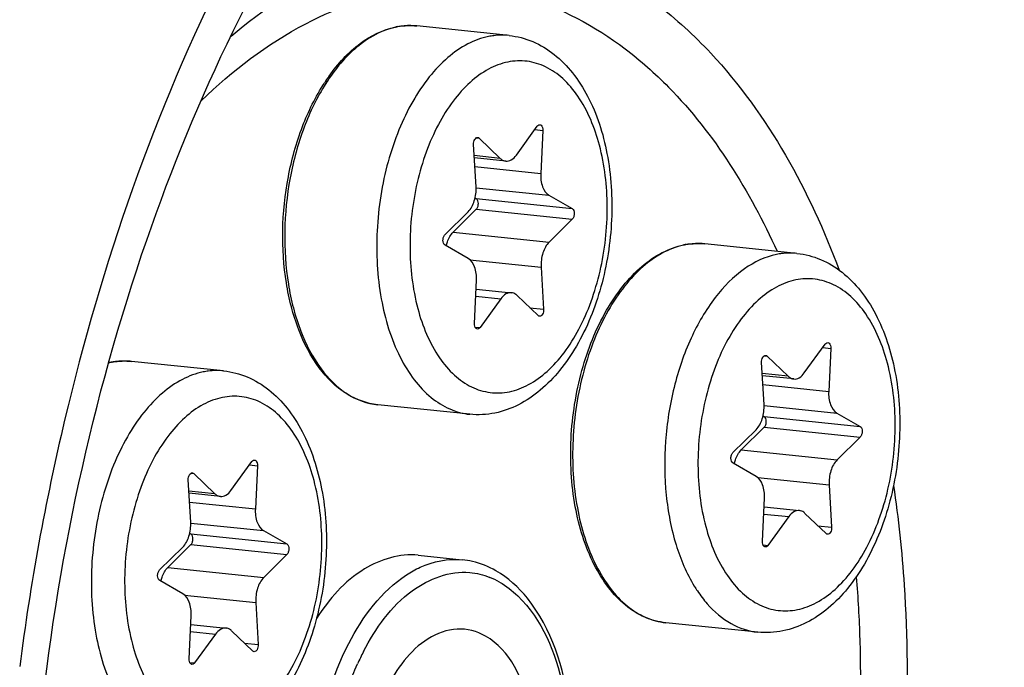
# Model space of a CAD drawing. Units: millimetres. Extents: x 0 to 594, y 0 to 420.
# Drawn here: x 214 to 220, y 69 to 72 of the extents above; entities that cross this region are included whole.
import ezdxf

# ---------------------------------------------------------------- set-up
doc = ezdxf.new("R2010")
doc.units = ezdxf.units.MM
doc.header["$LTSCALE"] = 32.67
doc.layers.get('0').update_dxf_attribs({"linetype": 'CONTINUOUS'})
doc.layers.add('02___PRT_ALL_AXES', color=7, linetype='CONTINUOUS')

msp = doc.modelspace()

# ---------------------------------------------------------------- linework, layer by layer
at = {"color": 9, "linetype": 'CONTINUOUS'}
for p, q in [((216.526763, 71.952515), (216.525558, 71.952587)), ((217.159743, 71.407065), (217.201731, 71.402721)), ((216.852483, 71.363878), (216.867591, 71.362315)), ((216.978238, 71.256101), (216.842037, 71.270192)), ((216.845365, 71.212462), (217.191067, 71.176697)), ((216.851604, 71.10213), (217.234081, 71.06256)), ((216.852547, 71.044745), (217.356279, 70.992631)), ((216.852809, 70.988718), (217.35654, 70.936603)), ((216.731498, 70.868908), (217.235229, 70.816794)), ((218.039412, 70.808219), (218.038207, 70.808291)), ((216.818857, 70.724014), (217.193363, 70.685269)), ((216.84981, 70.532551), (216.981682, 70.518908)), ((217.134065, 70.471497), (217.206116, 70.464042)), ((216.846303, 70.370293), (216.872238, 70.367609)), ((218.672392, 70.262768), (218.71438, 70.258425)), ((215.027687, 70.191291), (215.026482, 70.191363)), ((218.365132, 70.219582), (218.38024, 70.218019)), ((218.490887, 70.111805), (218.354686, 70.125896)), ((218.358014, 70.068166), (218.703716, 70.032401)), ((218.364253, 69.957833), (218.74673, 69.918263)), ((218.365196, 69.900449), (218.868927, 69.848335)), ((218.365458, 69.844422), (218.869189, 69.792307)), ((218.244147, 69.724612), (218.747878, 69.672498)), ((215.660668, 69.645841), (215.702656, 69.641497)), ((215.353407, 69.602655), (215.368516, 69.601092)), ((218.331506, 69.579718), (218.706012, 69.540973)), ((215.479163, 69.494878), (215.342962, 69.508968)), ((215.34629, 69.451239), (215.691992, 69.415473)), ((218.362459, 69.388254), (218.494331, 69.374611)), ((215.352528, 69.340906), (215.735006, 69.301336)), ((218.646714, 69.3272), (218.718765, 69.319746)), ((215.353472, 69.283522), (215.857203, 69.231407)), ((215.353734, 69.227494), (215.857465, 69.17538)), ((218.358951, 69.225997), (218.384887, 69.223313)), ((215.232423, 69.107685), (215.736154, 69.05557)), ((215.319782, 68.962791), (215.694288, 68.924046)), ((215.350735, 68.771327), (215.482606, 68.757684)), ((215.634989, 68.710273), (215.707041, 68.702819)), ((215.347227, 68.609069), (215.373163, 68.606386))]:
    msp.add_line(p, q, dxfattribs=at)
at = {"color": 7, "linetype": 'CONTINUOUS'}
for p, q in [((217.063119, 71.273488), (217.172563, 71.424786)), ((217.201731, 71.402721), (217.191067, 71.176697)), ((216.851438, 71.107127), (216.838684, 71.328353)), ((216.867591, 71.362315), (216.978238, 71.256101)), ((217.007342, 71.241738), (216.842696, 71.258771)), ((216.846399, 71.048264), (216.852547, 71.044745)), ((217.234081, 71.06256), (217.356279, 70.992631)), ((216.68826, 70.855793), (216.809571, 70.975602)), ((216.852809, 70.988718), (216.731498, 70.868908)), ((217.35654, 70.936603), (217.235229, 70.816794)), ((216.810719, 70.729836), (216.688522, 70.799765)), ((217.193363, 70.685269), (217.206116, 70.464042)), ((216.843069, 70.389675), (216.853733, 70.615699)), ((216.851572, 70.56989), (217.037459, 70.550658)), ((216.981682, 70.518908), (216.872238, 70.367609)), ((217.177209, 70.43008), (217.066562, 70.536295)), ((218.575768, 70.129192), (218.685211, 70.28049)), ((218.71438, 70.258425), (218.703716, 70.032401)), ((218.38024, 70.218019), (218.490887, 70.111805)), ((218.364086, 69.96283), (218.351333, 70.184057)), ((218.519991, 70.097441), (218.355344, 70.114475)), ((218.359048, 69.903968), (218.365196, 69.900449)), ((218.74673, 69.918263), (218.868927, 69.848335)), ((218.200909, 69.711496), (218.32222, 69.831306)), ((218.365458, 69.844422), (218.244147, 69.724612)), ((218.869189, 69.792307), (218.747878, 69.672498)), ((215.564043, 69.512265), (215.673487, 69.663563)), ((215.702656, 69.641497), (215.691992, 69.415473)), ((218.323368, 69.58554), (218.201171, 69.655469)), ((215.352362, 69.345903), (215.339609, 69.56713)), ((215.368516, 69.601092), (215.479163, 69.494878)), ((218.706012, 69.540973), (218.718765, 69.319746)), ((215.508266, 69.480514), (215.34362, 69.497548)), ((218.355718, 69.245379), (218.366382, 69.471403)), ((218.364221, 69.425593), (218.550108, 69.406362)), ((218.494331, 69.374611), (218.384887, 69.223313)), ((218.689858, 69.285784), (218.579211, 69.391999)), ((215.347323, 69.28704), (215.353472, 69.283522)), ((215.735006, 69.301336), (215.857203, 69.231407)), ((215.189185, 69.094569), (215.310496, 69.214378)), ((215.353734, 69.227494), (215.232423, 69.107685)), ((215.857465, 69.17538), (215.736154, 69.05557)), ((216.547192, 69.172251), (216.778984, 69.14827)), ((215.311644, 68.968613), (215.189447, 69.038541)), ((215.694288, 68.924046), (215.707041, 68.702819)), ((215.343994, 68.628451), (215.354658, 68.854475)), ((215.352496, 68.808666), (215.538383, 68.789435)), ((215.482606, 68.757684), (215.373163, 68.606386)), ((215.678134, 68.668857), (215.567487, 68.775071))]:
    msp.add_line(p, q, dxfattribs=at)
for centre, radius, start, end in [((216.506929, 71.56291), 0.390563, 100.862534, 101.576824), ((216.506311, 71.566152), 0.387263, 99.689971, 100.863138), ((216.892182, 71.108907), 0.998173, 144.550645, 147.059498), ((218.019578, 70.418613), 0.390563, 100.862534, 101.576824), ((218.01896, 70.421856), 0.387263, 99.689971, 100.863138), ((215.008341, 69.799329), 0.39297, 101.577502, 102.631967), ((215.007854, 69.801686), 0.390563, 100.862534, 101.576824), ((215.007236, 69.804928), 0.387263, 99.689971, 100.863138), ((216.734975, 68.722987), 0.42756, 76.841082, 84.012964)]:
    msp.add_arc(centre, radius, start, end, dxfattribs=at)
at = {"color": 9, "linetype": 'CONTINUOUS'}
for centre, radius, start, end in [((216.509016, 71.576888), 0.376536, 101.576976, 102.303769), ((216.505671, 71.610038), 0.343126, 84.09364, 86.475832), ((216.914389, 71.105692), 1.010863, 144.997764, 147.48969), ((218.01832, 70.465742), 0.343126, 84.09364, 86.475832), ((218.021665, 70.432592), 0.376536, 101.576976, 102.303769), ((215.009941, 69.815664), 0.376536, 101.576976, 102.303769), ((215.006595, 69.848814), 0.343126, 84.09364, 86.475832), ((215.010899, 69.811301), 0.381004, 102.304688, 103.47511), ((226.925616, 66.981422), 12.574448, 166.6705015, 172.66088), ((216.770505, 68.674418), 0.41098, 60.170446, 68.139256), ((217.449865, 68.050463), 1.339529, 152.622208, 155.731153)]:
    msp.add_arc(centre, radius, start, end, dxfattribs=at)
at = {"color": 7, "linetype": 'CONTINUOUS'}
for points, knots in [([(220.830766, 87.347934), (221.541458, 87.2744), (222.989975, 86.88138), (224.957487, 85.627073), (226.687633, 83.774158), (228.135748, 81.396074), (229.265653, 78.571358), (230.327121, 74.231456), (230.644854, 68.33899), (229.55328, 61.384629), (227.460249, 56.055842), (225.133234, 52.567046), (223.225366, 50.542763), (221.153031, 49.091176), (219.64152, 48.528027), (218.899881, 48.376108)], [0, 0, 0, 0, 0.04506977, 0.09287428, 0.14539935, 0.20360643, 0.26754162, 0.33655743, 0.48471941, 0.6361997, 0.77779606, 0.8416596, 0.8997907, 0.95224598, 1, 1, 1, 1]), ([(218.359707, 87.15564), (215.06588, 86.310819), (211.659858, 82.422556), (209.317453, 77.397065), (208.247047, 74.171378), (207.524598, 70.756225), (207.160014, 67.243533), (207.168414, 63.74804), (207.661175, 59.39989), (208.828466, 55.387907), (210.755787, 52.085119), (212.416795, 50.205939), (214.309341, 48.890892), (215.715606, 48.428061), (216.410141, 48.316363)], [0, 0, 0, 0, 0.21900618, 0.28821143, 0.36121259, 0.43660491, 0.51281453, 0.58821231, 0.66122398, 0.79444483, 0.85319631, 0.90634597, 0.95469351, 1, 1, 1, 1]), ([(219.53588, 77.785419), (219.193728, 77.820813), (218.475503, 77.785088), (217.423402, 77.415862), (216.416465, 76.754321), (215.115486, 75.462037), (213.794758, 73.242356), (212.814484, 70.100076), (212.471738, 66.703828), (212.756607, 63.904175), (213.353616, 61.878177), (214.102734, 60.225605), (214.930324, 59.163174), (215.587192, 58.666264)], [0, 0, 0, 0, 0.04446091, 0.09135667, 0.14251423, 0.19890334, 0.32714321, 0.47143789, 0.62149381, 0.76549065, 0.8320144, 0.89353921, 1, 1, 1, 1]), ([(219.53597, 77.772012), (219.194826, 77.777175), (218.485105, 77.680893), (217.462376, 77.240059), (216.48939, 76.523865), (215.241923, 75.18057), (213.988069, 72.944046), (213.072908, 69.823003), (212.77885, 66.483057), (213.085661, 63.744747), (213.686272, 61.769084), (214.431152, 60.157165), (215.245713, 59.121957), (215.88943, 58.634995)], [0, 0, 0, 0, 0.04467435, 0.09229663, 0.14440557, 0.20172804, 0.33124021, 0.47565416, 0.62485653, 0.76752052, 0.83337359, 0.89431101, 1, 1, 1, 1]), ([(221.728784, 76.979475), (222.385651, 76.482565), (223.213241, 75.420134), (223.962359, 73.767561), (224.559369, 71.741564), (224.844237, 68.94191), (224.501491, 65.545662), (223.521217, 62.403382), (222.200489, 60.183701), (220.89951, 58.891417), (219.892573, 58.229877), (218.840472, 57.860651), (218.122247, 57.824925), (217.780096, 57.860319)], [0, 0, 0, 0, 0.10646079, 0.1679856, 0.23450935, 0.37850619, 0.52856211, 0.67285679, 0.80109666, 0.85748577, 0.90864333, 0.95553909, 1, 1, 1, 1]), ([(215.180565, 63.319261), (214.868585, 64.042909), (214.472363, 65.68988), (214.464273, 68.256733), (214.997683, 70.767566), (215.722687, 72.298544), (216.17621, 72.942999)], [0, 0, 0, 0, 0.23617097, 0.49999919, 0.76382796, 1, 1, 1, 1]), ([(216.079042, 71.68783), (216.124997, 71.75234), (216.225269, 71.863393), (216.361864, 71.931867), (216.42855, 71.945527)], [0, 0, 0, 0, 0.53780022, 1, 1, 1, 1]), ([(217.024562, 71.901312), (217.067138, 71.896907), (217.152327, 71.874606), (217.266536, 71.805149), (217.363651, 71.705796), (217.471654, 71.535937), (217.554757, 71.273441), (217.575527, 70.93005), (217.521635, 70.58426), (217.415639, 70.31849), (217.295751, 70.142201), (217.193837, 70.036589), (217.078933, 69.958369), (216.993636, 69.927468), (216.950782, 69.91869)], [0, 0, 0, 0, 0.05196418, 0.10503363, 0.16039998, 0.21914814, 0.34804373, 0.48936913, 0.63358526, 0.76977544, 0.83258294, 0.89143889, 0.94689406, 1, 1, 1, 1]), ([(216.335164, 69.96196), (216.276741, 69.968004), (216.155498, 70.013377), (216.012461, 70.158286), (215.908087, 70.361179), (215.845751, 70.607391), (215.828465, 70.879455), (215.857261, 71.157356), (215.929847, 71.419979), (216.008214, 71.580317), (216.05448, 71.651681)], [0, 0, 0, 0, 0.09070437, 0.19155498, 0.30785748, 0.4392133, 0.58111414, 0.72676834, 0.86866035, 1, 1, 1, 1]), ([(217.172563, 71.424786), (217.173507, 71.426092), (217.176969, 71.430259), (217.182662, 71.43312), (217.186504, 71.432723)], [0, 0, 0, 0, 0.29444896, 1, 1, 1, 1]), ([(217.186504, 71.432723), (217.188802, 71.432486), (217.200109, 71.426864), (217.202181, 71.412258), (217.201731, 71.402721)], [0, 0, 0, 0, 0.19481104, 1, 1, 1, 1]), ([(216.838684, 71.328353), (216.838411, 71.333096), (216.839304, 71.342515), (216.843947, 71.356971), (216.853994, 71.366564), (216.860323, 71.365906)], [0, 0, 0, 0, 0.30455162, 0.59206286, 1, 1, 1, 1]), ([(217.007369, 71.241735), (217.017287, 71.240714), (217.040261, 71.247031), (217.055985, 71.263627), (217.063119, 71.273488)], [0, 0, 0, 0, 0.45029779, 1, 1, 1, 1]), ([(216.978238, 71.256101), (216.980351, 71.254073), (216.988702, 71.24702), (216.999402, 71.242554), (217.007369, 71.241735)], [0, 0, 0, 0, 0.26776568, 1, 1, 1, 1]), ([(217.191067, 71.176697), (217.189947, 71.15295), (217.194039, 71.110619), (217.218273, 71.071606), (217.234081, 71.06256)], [0, 0, 0, 0, 0.56620914, 1, 1, 1, 1]), ([(216.809571, 70.975602), (216.825132, 70.990971), (216.847199, 71.034736), (216.852879, 71.08212), (216.851438, 71.107127)], [0, 0, 0, 0, 0.46614226, 1, 1, 1, 1]), ([(216.852809, 70.988718), (216.856396, 70.992261), (216.86168, 71.002369), (216.864903, 71.021731), (216.860647, 71.04011), (216.852547, 71.044745)], [0, 0, 0, 0, 0.24979294, 0.53763319, 1, 1, 1, 1]), ([(217.356279, 70.992631), (217.364379, 70.987995), (217.368635, 70.969616), (217.365411, 70.950255), (217.360128, 70.940146), (217.35654, 70.936603)], [0, 0, 0, 0, 0.4623667, 0.75020762, 1, 1, 1, 1]), ([(216.69464, 70.796262), (216.696324, 70.803587), (216.703888, 70.829772), (216.717398, 70.854983), (216.731498, 70.868908)], [0, 0, 0, 0, 0.27496805, 1, 1, 1, 1]), ([(216.688522, 70.799765), (216.680422, 70.8044), (216.676166, 70.82278), (216.679389, 70.842141), (216.684673, 70.85225), (216.68826, 70.855793)], [0, 0, 0, 0, 0.4623667, 0.75020762, 1, 1, 1, 1]), ([(217.235229, 70.816794), (217.219668, 70.801425), (217.197602, 70.757659), (217.191921, 70.710276), (217.193363, 70.685269)], [0, 0, 0, 0, 0.46614226, 1, 1, 1, 1]), ([(217.847813, 68.817664), (217.810246, 68.82155), (217.734045, 68.84209), (217.630968, 68.907265), (217.54111, 69.002735), (217.437576, 69.171694), (217.357231, 69.436914), (217.337986, 69.786058), (217.393205, 70.1384), (217.499552, 70.408368), (217.618196, 70.585658), (217.716232, 70.689249), (217.823648, 70.764112), (217.902354, 70.793274), (217.941199, 70.801231)], [0, 0, 0, 0, 0.04662109, 0.09558992, 0.1487306, 0.20705234, 0.33888346, 0.48561032, 0.63556258, 0.77601785, 0.83965661, 0.89794405, 0.95105306, 1, 1, 1, 1]), ([(218.537211, 70.757016), (218.579787, 70.752611), (218.664976, 70.73031), (218.779185, 70.660853), (218.8763, 70.5615), (218.984303, 70.391641), (219.067405, 70.129145), (219.088176, 69.785754), (219.034284, 69.439964), (218.928288, 69.174194), (218.8084, 68.997905), (218.706486, 68.892293), (218.591582, 68.814073), (218.506285, 68.783172), (218.463431, 68.774393)], [0, 0, 0, 0, 0.05196418, 0.10503363, 0.16039998, 0.21914814, 0.34804373, 0.48936913, 0.63358526, 0.76977544, 0.83258294, 0.89143889, 0.94689406, 1, 1, 1, 1]), ([(216.853733, 70.615699), (216.854854, 70.639446), (216.850761, 70.681777), (216.826527, 70.72079), (216.810719, 70.729836)], [0, 0, 0, 0, 0.56621007, 1, 1, 1, 1]), ([(217.037432, 70.550661), (217.027514, 70.551681), (217.00454, 70.545365), (216.988815, 70.528769), (216.981682, 70.518908)], [0, 0, 0, 0, 0.45029691, 1, 1, 1, 1]), ([(217.066562, 70.536295), (217.06445, 70.538323), (217.056099, 70.545376), (217.045399, 70.549841), (217.037432, 70.550661)], [0, 0, 0, 0, 0.26776601, 1, 1, 1, 1]), ([(217.206116, 70.464042), (217.20639, 70.4593), (217.205496, 70.449881), (217.200853, 70.435425), (217.190806, 70.425832), (217.184478, 70.42649)], [0, 0, 0, 0, 0.30455162, 0.59206286, 1, 1, 1, 1]), ([(216.858296, 70.359673), (216.855999, 70.35991), (216.844691, 70.365532), (216.842619, 70.380138), (216.843069, 70.389675)], [0, 0, 0, 0, 0.19481104, 1, 1, 1, 1]), ([(216.872238, 70.367609), (216.871293, 70.366303), (216.867832, 70.362137), (216.862139, 70.359276), (216.858296, 70.359673)], [0, 0, 0, 0, 0.29444896, 1, 1, 1, 1]), ([(218.685211, 70.28049), (218.686156, 70.281796), (218.689618, 70.285962), (218.695311, 70.288824), (218.699153, 70.288427)], [0, 0, 0, 0, 0.29444896, 1, 1, 1, 1]), ([(218.699153, 70.288427), (218.701451, 70.288189), (218.712758, 70.282568), (218.71483, 70.267962), (218.71438, 70.258425)], [0, 0, 0, 0, 0.19481104, 1, 1, 1, 1]), ([(218.351333, 70.184057), (218.35106, 70.188799), (218.351953, 70.198219), (218.356596, 70.212674), (218.366643, 70.222267), (218.372972, 70.221609)], [0, 0, 0, 0, 0.30455162, 0.59206286, 1, 1, 1, 1]), ([(215.525486, 70.140088), (215.568063, 70.135683), (215.653252, 70.113383), (215.76746, 70.043926), (215.864576, 69.944572), (215.972579, 69.774713), (216.055681, 69.512217), (216.076451, 69.168826), (216.02256, 68.823037), (215.916563, 68.557266), (215.796675, 68.380978), (215.694761, 68.275365), (215.579857, 68.197145), (215.49456, 68.166244), (215.451706, 68.157466)], [0, 0, 0, 0, 0.05196418, 0.10503363, 0.16039998, 0.21914814, 0.34804373, 0.48936913, 0.63358526, 0.76977544, 0.83258294, 0.89143889, 0.94689406, 1, 1, 1, 1]), ([(218.490887, 70.111805), (218.493, 70.109777), (218.501351, 70.102724), (218.512051, 70.098258), (218.520018, 70.097439)], [0, 0, 0, 0, 0.26776568, 1, 1, 1, 1]), ([(218.520018, 70.097439), (218.529936, 70.096418), (218.55291, 70.102735), (218.568634, 70.119331), (218.575768, 70.129192)], [0, 0, 0, 0, 0.45029779, 1, 1, 1, 1]), ([(218.703716, 70.032401), (218.702596, 70.008654), (218.706688, 69.966322), (218.730922, 69.92731), (218.74673, 69.918263)], [0, 0, 0, 0, 0.56620914, 1, 1, 1, 1]), ([(218.32222, 69.831306), (218.337781, 69.846674), (218.359848, 69.89044), (218.365528, 69.937824), (218.364086, 69.96283)], [0, 0, 0, 0, 0.46614226, 1, 1, 1, 1]), ([(218.365458, 69.844422), (218.369045, 69.847965), (218.374329, 69.858073), (218.377552, 69.877435), (218.373296, 69.895814), (218.365196, 69.900449)], [0, 0, 0, 0, 0.24979294, 0.53763319, 1, 1, 1, 1]), ([(218.868927, 69.848335), (218.877028, 69.843699), (218.881283, 69.82532), (218.87806, 69.805959), (218.872776, 69.79585), (218.869189, 69.792307)], [0, 0, 0, 0, 0.4623667, 0.75020762, 1, 1, 1, 1]), ([(218.207289, 69.651966), (218.208973, 69.65929), (218.216537, 69.685476), (218.230047, 69.710686), (218.244147, 69.724612)], [0, 0, 0, 0, 0.27496805, 1, 1, 1, 1]), ([(215.673487, 69.663563), (215.674432, 69.664869), (215.677893, 69.669035), (215.683586, 69.671896), (215.687429, 69.671499)], [0, 0, 0, 0, 0.29444896, 1, 1, 1, 1]), ([(215.687429, 69.671499), (215.689726, 69.671262), (215.701034, 69.66564), (215.703106, 69.651034), (215.702656, 69.641497)], [0, 0, 0, 0, 0.19481104, 1, 1, 1, 1]), ([(218.201171, 69.655469), (218.193071, 69.660104), (218.188815, 69.678483), (218.192038, 69.697845), (218.197322, 69.707954), (218.200909, 69.711496)], [0, 0, 0, 0, 0.4623667, 0.75020762, 1, 1, 1, 1]), ([(218.747878, 69.672498), (218.732317, 69.657129), (218.71025, 69.613363), (218.70457, 69.56598), (218.706012, 69.540973)], [0, 0, 0, 0, 0.46614226, 1, 1, 1, 1]), ([(215.339609, 69.56713), (215.339335, 69.571872), (215.340229, 69.581291), (215.344872, 69.595747), (215.354919, 69.60534), (215.361247, 69.604682)], [0, 0, 0, 0, 0.30455162, 0.59206286, 1, 1, 1, 1]), ([(218.366382, 69.471403), (218.367503, 69.49515), (218.36341, 69.537481), (218.339176, 69.576494), (218.323368, 69.58554)], [0, 0, 0, 0, 0.56621007, 1, 1, 1, 1]), ([(215.508294, 69.480511), (215.518211, 69.479491), (215.541185, 69.485808), (215.55691, 69.502403), (215.564043, 69.512265)], [0, 0, 0, 0, 0.45029779, 1, 1, 1, 1]), ([(215.479163, 69.494878), (215.481275, 69.492849), (215.489627, 69.485796), (215.500327, 69.481331), (215.508294, 69.480511)], [0, 0, 0, 0, 0.26776568, 1, 1, 1, 1]), ([(215.691992, 69.415473), (215.690871, 69.391726), (215.694964, 69.349395), (215.719198, 69.310382), (215.735006, 69.301336)], [0, 0, 0, 0, 0.56620914, 1, 1, 1, 1]), ([(218.550081, 69.406365), (218.540163, 69.407385), (218.517189, 69.401069), (218.501464, 69.384473), (218.494331, 69.374611)], [0, 0, 0, 0, 0.45029691, 1, 1, 1, 1]), ([(218.579211, 69.391999), (218.577099, 69.394027), (218.568747, 69.401079), (218.558048, 69.405545), (218.550081, 69.406365)], [0, 0, 0, 0, 0.26776601, 1, 1, 1, 1]), ([(215.310496, 69.214378), (215.326057, 69.229747), (215.348123, 69.273513), (215.353804, 69.320896), (215.352362, 69.345903)], [0, 0, 0, 0, 0.46614226, 1, 1, 1, 1]), ([(218.718765, 69.319746), (218.719039, 69.315004), (218.718145, 69.305585), (218.713502, 69.291129), (218.703455, 69.281536), (218.697127, 69.282194)], [0, 0, 0, 0, 0.30455162, 0.59206286, 1, 1, 1, 1]), ([(215.353734, 69.227494), (215.357321, 69.231037), (215.362604, 69.241146), (215.365828, 69.260507), (215.361572, 69.278886), (215.353472, 69.283522)], [0, 0, 0, 0, 0.24979294, 0.53763319, 1, 1, 1, 1]), ([(215.857203, 69.231407), (215.865303, 69.226772), (215.869559, 69.208393), (215.866336, 69.189031), (215.861052, 69.178922), (215.857465, 69.17538)], [0, 0, 0, 0, 0.4623667, 0.75020762, 1, 1, 1, 1]), ([(218.370945, 69.215377), (218.368648, 69.215614), (218.35734, 69.221236), (218.355268, 69.235842), (218.355718, 69.245379)], [0, 0, 0, 0, 0.19481104, 1, 1, 1, 1]), ([(218.384887, 69.223313), (218.383942, 69.222007), (218.380481, 69.217841), (218.374788, 69.21498), (218.370945, 69.215377)], [0, 0, 0, 0, 0.29444896, 1, 1, 1, 1]), ([(216.547192, 69.172251), (216.450632, 69.182224), (216.224543, 69.112346), (216.078681, 68.940699), (216.01296, 68.839276)], [0, 0, 0, 0, 0.44543755, 1, 1, 1, 1]), ([(215.195565, 69.035038), (215.197248, 69.042363), (215.204813, 69.068549), (215.218323, 69.093759), (215.232423, 69.107685)], [0, 0, 0, 0, 0.27496805, 1, 1, 1, 1]), ([(215.189447, 69.038541), (215.181346, 69.043177), (215.177091, 69.061556), (215.180314, 69.080917), (215.185597, 69.091026), (215.189185, 69.094569)], [0, 0, 0, 0, 0.4623667, 0.75020762, 1, 1, 1, 1]), ([(215.736154, 69.05557), (215.720593, 69.040202), (215.698526, 68.996436), (215.692846, 68.949052), (215.694288, 68.924046)], [0, 0, 0, 0, 0.46614226, 1, 1, 1, 1]), ([(215.354658, 68.854475), (215.355778, 68.878222), (215.351686, 68.920554), (215.327452, 68.959566), (215.311644, 68.968613)], [0, 0, 0, 0, 0.56621007, 1, 1, 1, 1]), ([(216.546854, 66.910271), (216.62497, 66.902105), (216.797156, 66.934179), (217.013285, 67.102156), (217.184668, 67.354897), (217.344302, 67.780132), (217.387698, 68.341857), (217.24913, 68.787096), (217.120942, 68.945943)], [0, 0, 0, 0, 0.09565681, 0.20230819, 0.32546419, 0.46332216, 0.75140072, 1, 1, 1, 1]), ([(215.538357, 68.789437), (215.528439, 68.790458), (215.505464, 68.784141), (215.48974, 68.767545), (215.482606, 68.757684)], [0, 0, 0, 0, 0.45029691, 1, 1, 1, 1]), ([(215.567487, 68.775071), (215.565374, 68.777099), (215.557023, 68.784152), (215.546323, 68.788618), (215.538357, 68.789437)], [0, 0, 0, 0, 0.26776601, 1, 1, 1, 1]), ([(216.525867, 67.300799), (216.576519, 67.271813), (216.70719, 67.244483), (216.894553, 67.34503), (217.039183, 67.53635), (217.169601, 67.882122), (217.191956, 68.321759), (217.030187, 68.673509), (216.901304, 68.747264)], [0, 0, 0, 0, 0.09174033, 0.19218872, 0.31643282, 0.46244123, 0.76656939, 1, 1, 1, 1]), ([(216.901304, 68.747264), (216.85697, 68.772635), (216.748654, 68.801007), (216.644949, 68.761802), (216.599386, 68.733125)], [0, 0, 0, 0, 0.48686618, 1, 1, 1, 1]), ([(215.707041, 68.702819), (215.707314, 68.698077), (215.706421, 68.688657), (215.701778, 68.674202), (215.691731, 68.664609), (215.685402, 68.665267)], [0, 0, 0, 0, 0.30455162, 0.59206286, 1, 1, 1, 1]), ([(216.599386, 68.733125), (216.503682, 68.672891), (216.346614, 68.456911), (216.248259, 68.073058), (216.265472, 67.677057), (216.374518, 67.433046), (216.455795, 67.354188)], [0, 0, 0, 0, 0.22404588, 0.49977622, 0.77562905, 1, 1, 1, 1]), ([(215.359221, 68.598449), (215.356923, 68.598687), (215.345616, 68.604308), (215.343544, 68.618914), (215.343994, 68.628451)], [0, 0, 0, 0, 0.19481104, 1, 1, 1, 1]), ([(215.373163, 68.606386), (215.372218, 68.60508), (215.368756, 68.600914), (215.363063, 68.598052), (215.359221, 68.598449)], [0, 0, 0, 0, 0.29444896, 1, 1, 1, 1])]:
    msp.add_open_spline(points, degree=3, knots=knots, dxfattribs=at)
at = {"color": 9, "linetype": 'CONTINUOUS'}
for points, knots in [([(218.887362, 51.055952), (219.567765, 51.195327), (220.956674, 51.728689), (222.841919, 53.113317), (224.558546, 55.044252), (226.050728, 57.44806), (227.269091, 60.23707), (228.169593, 63.308302), (228.719571, 66.548994), (228.952164, 70.855164), (228.472887, 75.042491), (227.205933, 78.771858), (225.963468, 81.077382), (224.437016, 82.893885), (222.664679, 84.144939), (220.70729, 84.750613), (219.370536, 84.689552), (218.730852, 84.558518)], [0, 0, 0, 0, 0.04864458, 0.10244895, 0.16242855, 0.22850988, 0.29982276, 0.37495251, 0.45214357, 0.5294722, 0.67665294, 0.74353801, 0.80440171, 0.85904242, 0.90830374, 0.95426657, 1, 1, 1, 1]), ([(218.707864, 51.598825), (219.366961, 51.733835), (220.712377, 52.250496), (222.538587, 53.591766), (224.201459, 55.462234), (225.646914, 57.790768), (226.827125, 60.492442), (227.699427, 63.4675), (228.232184, 66.606712), (228.457493, 70.778036), (227.993224, 74.83424), (226.765944, 78.446824), (225.562386, 80.680152), (224.083734, 82.439772), (222.366897, 83.65165), (220.470803, 84.238357), (219.175908, 84.179209), (218.556255, 84.052278)], [0, 0, 0, 0, 0.04864459, 0.10244895, 0.16242855, 0.22850989, 0.29982276, 0.37495252, 0.45214357, 0.5294722, 0.67665294, 0.74353801, 0.80440171, 0.85904242, 0.90830374, 0.95426656, 1, 1, 1, 1]), ([(218.519798, 84.011072), (219.137731, 84.137651), (220.429033, 84.196642), (222.319855, 83.611541), (224.031954, 82.403059), (225.506481, 80.648293), (226.706723, 78.421172), (227.930592, 74.818601), (228.393603, 70.773644), (228.168874, 66.613885), (227.637619, 63.483373), (226.767732, 60.516563), (225.590776, 57.822389), (224.149352, 55.500294), (222.491066, 53.635038), (220.669938, 52.297475), (219.328254, 51.782254), (218.670987, 51.647618)], [0, 0, 0, 0, 0.04573339, 0.09169593, 0.14095727, 0.19559815, 0.25646179, 0.32334687, 0.47052776, 0.54785649, 0.62504766, 0.70017744, 0.77149029, 0.8375718, 0.89755139, 0.95135547, 1, 1, 1, 1]), ([(218.432499, 83.757952), (219.040417, 83.882479), (220.310789, 83.940515), (222.170964, 83.364897), (223.855313, 82.176003), (225.30594, 80.449678), (226.486729, 78.258655), (227.69076, 74.714475), (228.146267, 70.735081), (227.925181, 66.642744), (227.402536, 63.562972), (226.546748, 60.644249), (225.388869, 57.993743), (223.970808, 55.709285), (222.339399, 53.874262), (220.547789, 52.558377), (219.227852, 52.051509), (218.581238, 51.919055)], [0, 0, 0, 0, 0.04573338, 0.09169593, 0.14095727, 0.19559814, 0.25646179, 0.32334687, 0.47052777, 0.54785649, 0.62504767, 0.70017744, 0.7714903, 0.8375718, 0.89755139, 0.9513555, 1, 1, 1, 1]), ([(216.608938, 60.895346), (216.851393, 60.711933), (217.376718, 60.414082), (218.265923, 60.247255), (219.173493, 60.39175), (220.050585, 60.829267), (220.867774, 61.529665), (221.885662, 62.826865), (222.821343, 64.920101), (223.34202, 67.71824), (223.254744, 70.122575), (222.834489, 71.901394), (222.256261, 73.353248), (221.570328, 74.294696), (221.009276, 74.719123)], [0, 0, 0, 0, 0.04791509, 0.09348577, 0.13992594, 0.19016711, 0.24605222, 0.30820258, 0.44876968, 0.60219622, 0.75359334, 0.82408925, 0.88912243, 1, 1, 1, 1]), ([(216.58673, 61.400095), (216.812122, 61.229589), (217.300477, 60.952699), (218.127102, 60.797614), (218.970801, 60.93194), (219.786168, 61.338666), (220.545846, 61.989772), (221.492099, 63.195681), (222.36193, 65.141602), (222.845964, 67.74282), (222.764831, 69.977947), (222.374151, 71.63158), (221.836617, 72.981258), (221.198957, 73.856451), (220.67739, 74.251009)], [0, 0, 0, 0, 0.04791508, 0.09348578, 0.13992595, 0.19016712, 0.24605223, 0.30820259, 0.44876969, 0.60219622, 0.75359335, 0.82408925, 0.88912244, 1, 1, 1, 1]), ([(215.923954, 72.94385), (215.786367, 72.722321), (215.249732, 71.756688), (214.884448, 70.700532), (214.68992, 69.88047)], [0, 0, 0, 0, 0.23629849, 1, 1, 1, 1]), ([(215.564364, 71.896942), (215.732809, 72.040814), (216.087108, 72.279132), (216.688495, 72.44671), (217.289277, 72.377872), (217.640791, 72.186561), (217.80025, 72.065933)], [0, 0, 0, 0, 0.27303328, 0.51841931, 0.75356345, 1, 1, 1, 1]), ([(215.407525, 71.558457), (215.571042, 71.71633), (215.916401, 71.981325), (216.515628, 72.186406), (217.121979, 72.140225), (217.47552, 71.951996), (217.634307, 71.831876)], [0, 0, 0, 0, 0.27770471, 0.52395427, 0.75673651, 1, 1, 1, 1]), ([(217.80025, 72.065933), (217.902321, 71.988718), (218.323596, 71.60151), (218.604114, 71.081862), (218.759338, 70.668712)], [0, 0, 0, 0, 0.22480008, 1, 1, 1, 1]), ([(216.428779, 71.944776), (216.363651, 71.930572), (216.229655, 71.86092), (216.131669, 71.750195), (216.086361, 71.685532)], [0, 0, 0, 0, 0.45777034, 1, 1, 1, 1]), ([(216.525558, 71.952587), (216.502571, 71.953921), (216.471493, 71.952578), (216.441102, 71.947331), (216.433451, 71.945764)], [0, 0, 0, 0, 0.74672658, 1, 1, 1, 1]), ([(216.917033, 71.895734), (216.879281, 71.888001), (216.80234, 71.859336), (216.69685, 71.785442), (216.599747, 71.682402), (216.513873, 71.553747), (216.441752, 71.403678), (216.385693, 71.237109), (216.347505, 71.059524), (216.322445, 70.818445), (216.338153, 70.528495), (216.418, 70.26252), (216.520599, 70.093841), (216.608687, 69.999526), (216.708837, 69.935681), (216.782571, 69.915672), (216.818746, 69.911929)], [0, 0, 0, 0, 0.04774679, 0.10019157, 0.15831372, 0.22216673, 0.29111157, 0.364017, 0.43942678, 0.51569891, 0.66383684, 0.7964288, 0.85462611, 0.90714237, 0.95493944, 1, 1, 1, 1]), ([(217.024528, 71.901316), (216.997831, 71.904075), (216.96144, 71.903501), (216.925966, 71.897564), (216.917033, 71.895734)], [0, 0, 0, 0, 0.74641154, 1, 1, 1, 1]), ([(217.634307, 71.831876), (217.715488, 71.770463), (218.049418, 71.472548), (218.290528, 71.081907), (218.432454, 70.768404)], [0, 0, 0, 0, 0.2282747, 1, 1, 1, 1]), ([(217.018357, 71.761672), (216.983204, 71.754471), (216.911445, 71.726916), (216.814044, 71.655375), (216.72535, 71.555614), (216.648256, 71.431421), (216.585299, 71.28731), (216.522788, 71.074014), (216.49188, 70.795202), (216.528136, 70.478544), (216.621063, 70.248477), (216.731615, 70.116717), (216.823205, 70.052096), (216.924329, 70.020797), (216.993394, 70.023954), (217.026443, 70.030724)], [0, 0, 0, 0, 0.04867866, 0.10252073, 0.16254354, 0.22867217, 0.30003638, 0.37522009, 0.52959389, 0.67688032, 0.80426292, 0.8589427, 0.90823956, 0.95423444, 1, 1, 1, 1]), ([(217.026443, 70.030724), (217.061597, 70.037925), (217.133356, 70.06548), (217.230756, 70.13702), (217.319451, 70.236782), (217.396544, 70.360975), (217.459501, 70.505086), (217.522013, 70.718382), (217.552921, 70.997194), (217.516664, 71.313852), (217.423737, 71.543918), (217.313186, 71.675678), (217.221596, 71.7403), (217.120472, 71.771599), (217.051407, 71.768442), (217.018357, 71.761672)], [0, 0, 0, 0, 0.04867866, 0.10252073, 0.16254354, 0.22867217, 0.30003638, 0.37522009, 0.52959389, 0.67688032, 0.80426292, 0.8589427, 0.90823956, 0.95423444, 1, 1, 1, 1]), ([(216.061934, 71.648982), (216.016103, 71.577113), (215.938507, 71.415872), (215.866774, 71.152206), (215.838637, 70.873479), (215.856359, 70.601108), (215.918655, 70.355458), (216.021837, 70.154389), (216.161374, 70.012128), (216.278962, 69.967774), (216.335164, 69.961959)], [0, 0, 0, 0, 0.13232212, 0.27545337, 0.42232186, 0.56521482, 0.69710318, 0.81309225, 0.91228682, 1, 1, 1, 1]), ([(218.038207, 70.808291), (218.01522, 70.809625), (217.984142, 70.808282), (217.953751, 70.803035), (217.9461, 70.801468)], [0, 0, 0, 0, 0.74672658, 1, 1, 1, 1]), ([(217.941427, 70.80048), (217.862955, 70.783365), (217.747316, 70.715423), (217.625846, 70.584156), (217.540375, 70.454966), (217.468965, 70.304732), (217.394176, 70.080062), (217.348102, 69.781093), (217.367746, 69.431556), (217.447825, 69.166589), (217.550352, 68.998704), (217.638293, 68.904843), (217.73821, 68.841312), (217.811736, 68.821396), (217.847813, 68.817663)], [0, 0, 0, 0, 0.09980849, 0.15815872, 0.22221445, 0.29132051, 0.36433911, 0.51588426, 0.66397664, 0.79647551, 0.8546356, 0.9071317, 0.95492756, 1, 1, 1, 1]), ([(218.537177, 70.75702), (218.51048, 70.759779), (218.474089, 70.759205), (218.438615, 70.753268), (218.429682, 70.751438)], [0, 0, 0, 0, 0.74641154, 1, 1, 1, 1]), ([(218.429682, 70.751438), (218.369573, 70.739125), (218.245613, 70.679446), (218.093418, 70.522501), (217.969618, 70.307872), (217.882767, 70.051199), (217.838979, 69.772105), (217.841762, 69.492156), (217.890753, 69.233305), (217.956693, 69.077009), (217.997911, 69.009697)], [0, 0, 0, 0, 0.09231514, 0.20024353, 0.32478646, 0.46212495, 0.60571918, 0.74790099, 0.88124726, 1, 1, 1, 1]), ([(218.531006, 70.617376), (218.495853, 70.610175), (218.424094, 70.58262), (218.326693, 70.511079), (218.237999, 70.411318), (218.160905, 70.287125), (218.097948, 70.143014), (218.035437, 69.929718), (218.004529, 69.650906), (218.040785, 69.334248), (218.133712, 69.104181), (218.244264, 68.972421), (218.335854, 68.9078), (218.436978, 68.876501), (218.506043, 68.879658), (218.539092, 68.886428)], [0, 0, 0, 0, 0.04867866, 0.10252073, 0.16254354, 0.22867217, 0.30003638, 0.37522009, 0.52959389, 0.67688032, 0.80426292, 0.8589427, 0.90823956, 0.95423444, 1, 1, 1, 1]), ([(218.539092, 68.886428), (218.574246, 68.893629), (218.646005, 68.921184), (218.743405, 68.992724), (218.8321, 69.092486), (218.909193, 69.216679), (218.97215, 69.360789), (219.034662, 69.574086), (219.06557, 69.852898), (219.029313, 70.169556), (218.936386, 70.399622), (218.825835, 70.531382), (218.734245, 70.596004), (218.633121, 70.627303), (218.564056, 70.624146), (218.531006, 70.617376)], [0, 0, 0, 0, 0.04867866, 0.10252073, 0.16254354, 0.22867217, 0.30003638, 0.37522009, 0.52959389, 0.67688032, 0.80426292, 0.8589427, 0.90823956, 0.95423444, 1, 1, 1, 1]), ([(215.026482, 70.191363), (215.003496, 70.192698), (214.972418, 70.191354), (214.942027, 70.186107), (214.934376, 70.18454)], [0, 0, 0, 0, 0.74672658, 1, 1, 1, 1]), ([(215.417958, 70.13451), (215.380205, 70.126777), (215.303265, 70.098112), (215.197775, 70.024218), (215.100671, 69.921178), (215.014797, 69.792523), (214.942677, 69.642454), (214.886618, 69.475886), (214.848429, 69.2983), (214.823369, 69.057221), (214.839078, 68.767271), (214.918924, 68.501297), (215.021524, 68.332618), (215.109611, 68.238303), (215.209762, 68.174457), (215.283495, 68.154449), (215.319671, 68.150706)], [0, 0, 0, 0, 0.04774679, 0.10019157, 0.15831372, 0.22216673, 0.29111157, 0.364017, 0.43942678, 0.51569891, 0.66383684, 0.7964288, 0.85462611, 0.90714237, 0.95493944, 1, 1, 1, 1]), ([(215.525452, 70.140092), (215.498755, 70.142851), (215.462365, 70.142278), (215.426891, 70.13634), (215.417958, 70.13451)], [0, 0, 0, 0, 0.74641154, 1, 1, 1, 1]), ([(215.519282, 70.000448), (215.484128, 69.993247), (215.412369, 69.965692), (215.314969, 69.894152), (215.226274, 69.79439), (215.149181, 69.670197), (215.086224, 69.526087), (215.023712, 69.31279), (214.992804, 69.033978), (215.029061, 68.71732), (215.121988, 68.487254), (215.232539, 68.355494), (215.324129, 68.290872), (215.425253, 68.259574), (215.494318, 68.26273), (215.527368, 68.2695)], [0, 0, 0, 0, 0.04867866, 0.10252073, 0.16254354, 0.22867217, 0.30003638, 0.37522009, 0.52959389, 0.67688032, 0.80426292, 0.8589427, 0.90823956, 0.95423444, 1, 1, 1, 1]), ([(215.527368, 68.2695), (215.562521, 68.276701), (215.63428, 68.304256), (215.731681, 68.375797), (215.820375, 68.475558), (215.897469, 68.599751), (215.960426, 68.743862), (216.022937, 68.957158), (216.053845, 69.23597), (216.017589, 69.552628), (215.924662, 69.782695), (215.81411, 69.914455), (215.72252, 69.979076), (215.621396, 70.010375), (215.552331, 70.007218), (215.519282, 70.000448)], [0, 0, 0, 0, 0.04867866, 0.10252073, 0.16254354, 0.22867217, 0.30003638, 0.37522009, 0.52959389, 0.67688032, 0.80426292, 0.8589427, 0.90823956, 0.95423444, 1, 1, 1, 1]), ([(219.044447, 69.538044), (219.069976, 69.364441), (219.144988, 68.649399), (219.109429, 67.923503), (219.024968, 67.387014)], [0, 0, 0, 0, 0.24419447, 1, 1, 1, 1]), ([(216.485867, 69.068778), (216.508925, 69.083848), (216.597903, 69.13423), (216.704601, 69.155995), (216.778986, 69.148268)], [0, 0, 0, 0, 0.26918755, 1, 1, 1, 1]), ([(216.221559, 67.110925), (216.120095, 67.241825), (215.99192, 67.596097), (215.986467, 68.156399), (216.135708, 68.687291), (216.354353, 68.982821), (216.485867, 69.068778)], [0, 0, 0, 0, 0.23298931, 0.50852977, 0.77897665, 1, 1, 1, 1]), ([(216.260372, 68.666453), (216.323082, 68.787446), (216.464491, 68.993449), (216.713077, 69.090875), (216.818214, 69.081346)], [0, 0, 0, 0, 0.56349357, 1, 1, 1, 1]), ([(218.848567, 69.058305), (218.857491, 68.948615), (218.882201, 68.503117), (218.862467, 68.05528), (218.823905, 67.721459)], [0, 0, 0, 0, 0.24670174, 1, 1, 1, 1]), ([(217.997911, 69.009697), (218.003098, 69.001226), (218.023806, 68.968836), (218.047133, 68.938087), (218.065956, 68.916672)], [0, 0, 0, 0, 0.25835711, 1, 1, 1, 1]), ([(217.07037, 68.95871), (217.198074, 68.836139), (217.356995, 68.445046), (217.34905, 67.836009), (217.164571, 67.278541), (216.870046, 67.004115), (216.718374, 66.973087)], [0, 0, 0, 0, 0.23403228, 0.52182706, 0.79531248, 1, 1, 1, 1]), ([(218.065956, 68.916672), (218.101736, 68.875964), (218.181365, 68.806723), (218.282542, 68.772688), (218.331395, 68.767633)], [0, 0, 0, 0, 0.52460551, 1, 1, 1, 1])]:
    msp.add_open_spline(points, degree=3, knots=knots, dxfattribs=at)
at = {"color": 7, "linetype": 'CONTINUOUS'}
for points in [[(216.441128, 71.947889), (216.473957, 71.953494), (216.507853, 71.954769), (216.54098, 71.951342)], [(216.860323, 71.365906), (216.863011, 71.365626), (216.865642, 71.364187), (216.867591, 71.362315)], [(217.953777, 70.803593), (217.986606, 70.809198), (218.020502, 70.810473), (218.053629, 70.807046)], [(217.184478, 70.42649), (217.18179, 70.42677), (217.179159, 70.428209), (217.177209, 70.43008)], [(214.942053, 70.186666), (214.974881, 70.192271), (215.008778, 70.193545), (215.041905, 70.190118)], [(218.372972, 70.221609), (218.375659, 70.22133), (218.378291, 70.219891), (218.38024, 70.218019)], [(216.950782, 69.91869), (216.907609, 69.909846), (216.862582, 69.907395), (216.818746, 69.91193)], [(215.361247, 69.604682), (215.363935, 69.604403), (215.366566, 69.602963), (215.368516, 69.601092)], [(218.697127, 69.282194), (218.694439, 69.282473), (218.691808, 69.283913), (218.689858, 69.285784)], [(216.955605, 69.090404), (216.91723, 69.112365), (216.875366, 69.129263), (216.83231, 69.13932)], [(217.120942, 68.945943), (217.074981, 69.002896), (217.019125, 69.054054), (216.955605, 69.090404)], [(218.463431, 68.774393), (218.420258, 68.76555), (218.375231, 68.763099), (218.331395, 68.767634)], [(215.685402, 68.665267), (215.682715, 68.665546), (215.680083, 68.666985), (215.678134, 68.668857)]]:
    msp.add_open_spline(points, degree=3, dxfattribs=at)
at = {"color": 9, "linetype": 'CONTINUOUS'}
for points in [[(216.818214, 69.081346), (216.854188, 69.078086), (216.889997, 69.069261), (216.923534, 69.055845)], [(216.974936, 69.030947), (217.009564, 69.011131), (217.041586, 68.986337), (217.07037, 68.95871)], [(216.141497, 68.351394), (216.163641, 68.436713), (216.192458, 68.52069), (216.228715, 68.601034)]]:
    msp.add_open_spline(points, degree=3, dxfattribs=at)
at = {"layer": '02___PRT_ALL_AXES', "color": 7, "linetype": 'CONTINUOUS'}
for p, q in [((217.024562, 71.901312), (216.54098, 71.951342)), ((218.537211, 70.757016), (218.053629, 70.807046)), ((215.525486, 70.140088), (215.041905, 70.190118)), ((216.818746, 69.91193), (216.335164, 69.96196)), ((218.331395, 68.767634), (217.847813, 68.817664))]:
    msp.add_line(p, q, dxfattribs=at)

doc.saveas('drawing.dxf')
